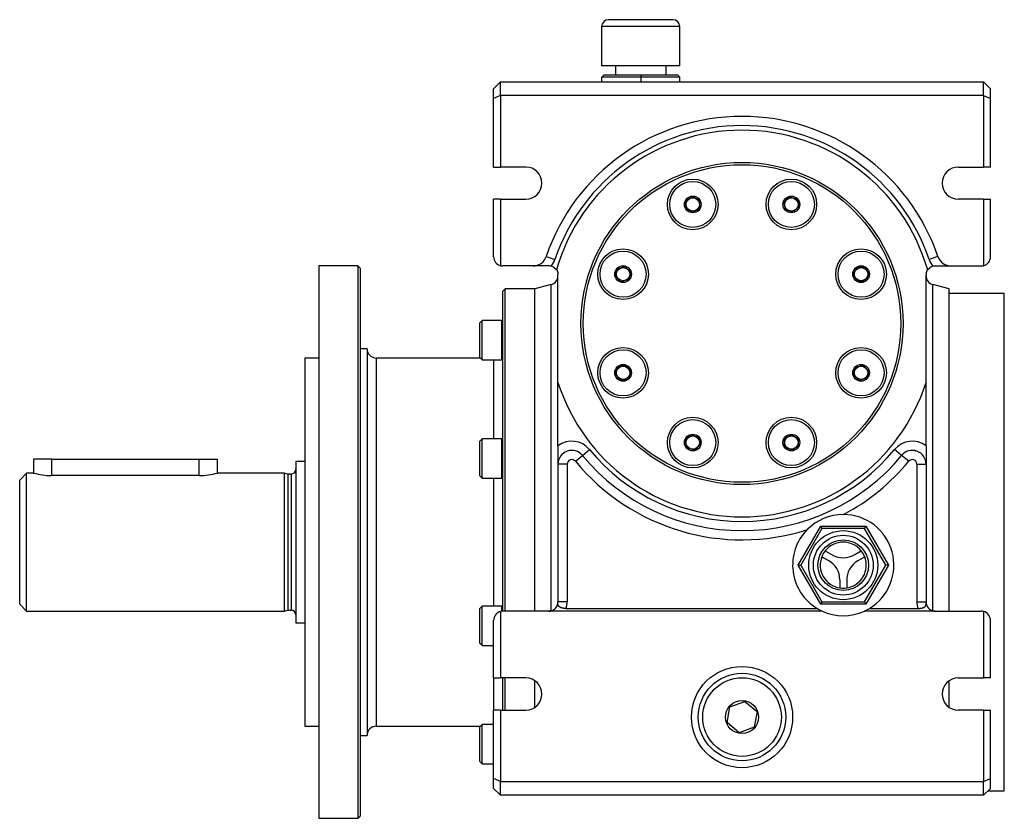
# Model space of a CAD drawing. Units: millimetres. Extents: x 41 to 1129, y 49 to 786.
# Drawn here: x 41 to 255, y 358 to 532 of the extents above; entities that cross this region are included whole.
import ezdxf

# ---------------------------------------------------------------- set-up
doc = ezdxf.new("R2010")
doc.units = ezdxf.units.MM
doc.layers.add('Default', color=7, linetype='Continuous')
doc.layers.add('SGG47-1', color=7, linetype='Continuous')

# ---------------------------------------------------------------- blocks, each defined once
blk = doc.blocks.new('SE4')
at = {"layer": 'SGG47-1', "color": 7, "linetype": 'Continuous'}
for p, q in [((183.4, 531.69), (169.4, 531.69)), ((184.9, 530.19), (167.9, 530.19)), ((167.9, 530.19), (167.9, 521.69)), ((184.9, 521.69), (184.9, 530.19)), ((184.9, 521.69), (167.9, 521.69)), ((170.91, 521.69), (170.91, 519.69)), ((181.91, 519.69), (181.91, 521.69)), ((144.41, 516.69), (145.91, 518.19)), ((145.91, 518.19), (250.91, 518.19)), ((145.91, 515.19), (145.91, 518.19)), ((167.91, 519.19), (168.41, 519.69)), ((176.41, 519.19), (167.91, 519.19)), ((167.91, 518.19), (167.91, 519.19)), ((168.41, 519.69), (176.41, 519.69)), ((176.41, 519.69), (184.41, 519.69)), ((176.41, 519.69), (176.41, 519.19)), ((184.91, 519.19), (176.41, 519.19)), ((176.41, 519.19), (176.41, 518.19)), ((184.41, 519.69), (184.91, 519.19)), ((184.91, 518.19), (184.91, 519.19)), ((250.91, 515.19), (250.91, 518.19)), ((252.41, 516.69), (250.91, 518.19)), ((144.41, 514.57), (144.41, 516.69)), ((252.41, 514.57), (252.41, 516.69)), ((145.91, 515.19), (144.41, 514.57)), ((144.41, 499.69), (144.41, 514.57)), ((250.91, 515.19), (145.91, 515.19)), ((145.91, 515.19), (145.91, 499.69)), ((250.91, 515.19), (250.91, 499.69)), ((250.91, 515.19), (252.41, 514.57)), ((252.41, 499.69), (252.41, 514.57)), ((144.41, 499.69), (145.91, 499.69)), ((151.41, 499.69), (145.91, 499.69)), ((245.41, 499.69), (250.91, 499.69)), ((252.41, 499.69), (250.91, 499.69)), ((144.41, 480.19), (144.41, 492.69)), ((145.91, 492.69), (144.41, 492.69)), ((145.91, 492.69), (151.41, 492.69)), ((145.91, 492.69), (145.91, 478.26)), ((186.2, 492.43), (187.7, 493.29)), ((186.2, 491.56), (186.2, 492.43)), ((187.7, 493.29), (189.2, 492.43)), ((189.2, 492.43), (189.2, 491.56)), ((207.46, 492.01), (208.07, 492.62)), ((208.07, 492.62), (208.68, 493.24)), ((208.68, 493.24), (210.36, 492.78)), ((210.36, 492.78), (210.8, 491.11)), ((250.91, 492.69), (245.41, 492.69)), ((250.91, 492.69), (250.91, 478.26)), ((250.91, 492.69), (252.41, 492.69)), ((252.41, 480.19), (252.41, 492.69)), ((186.2, 490.7), (186.2, 491.56)), ((187.7, 489.83), (186.2, 490.7)), ((189.2, 490.69), (187.7, 489.83)), ((189.2, 491.56), (189.2, 490.69)), ((207.9, 490.34), (207.46, 492.01)), ((209.57, 489.89), (207.9, 490.34)), ((210.19, 490.5), (209.57, 489.89)), ((210.8, 491.11), (210.19, 490.5)), ((155.82, 480.22), (157.72, 479.58)), ((241, 480.22), (239.11, 479.58)), ((106.41, 478.19), (106.41, 358.19)), ((114.91, 478.19), (106.41, 478.19)), ((114.91, 478.19), (114.91, 358.19)), ((115.41, 477.69), (114.91, 478.19)), ((115.41, 477.69), (115.41, 358.69)), ((152.99, 478.19), (146.41, 478.19)), ((156.41, 478.19), (152.99, 478.19)), ((170.87, 475.96), (171.32, 477.64)), ((171.32, 477.64), (173, 478.08)), ((173, 478.08), (173.61, 477.47)), ((173.61, 477.47), (174.22, 476.85)), ((222.55, 476.41), (223.42, 477.91)), ((223.42, 477.91), (224.28, 477.91)), ((224.28, 477.91), (225.15, 477.91)), ((225.15, 477.91), (226.01, 476.41)), ((240.41, 478.19), (243.84, 478.19)), ((243.84, 478.19), (250.41, 478.19)), ((158.41, 452.89), (158.41, 476.32)), ((171.48, 475.35), (170.87, 475.96)), ((172.09, 474.74), (171.48, 475.35)), ((173.77, 475.18), (172.09, 474.74)), ((174.22, 476.85), (173.77, 475.18)), ((223.41, 474.91), (222.55, 476.41)), ((226.01, 476.41), (225.15, 474.91)), ((238.41, 452.89), (238.41, 476.32)), ((146.91, 473.19), (146.41, 472.69)), ((146.91, 403.19), (146.91, 473.19)), ((153.41, 473.19), (146.91, 473.19)), ((156.93, 474.14), (153.41, 473.19)), ((153.41, 403.19), (153.41, 473.19)), ((156.93, 403.26), (156.93, 474.14)), ((224.28, 474.91), (223.41, 474.91)), ((225.15, 474.91), (224.28, 474.91)), ((239.9, 403.26), (239.9, 474.14)), ((243.41, 473.19), (239.9, 474.14)), ((243.41, 403.19), (243.41, 473.19)), ((146.41, 403.19), (146.41, 472.69)), ((255.41, 472.19), (243.41, 472.19)), ((255.41, 364.19), (255.41, 472.19)), ((141.91, 466.33), (141.41, 465.83)), ((141.41, 458.33), (141.41, 465.83)), ((141.91, 457.83), (141.91, 466.33)), ((146.18, 466.33), (141.91, 466.33)), ((146.18, 457.83), (146.18, 466.33)), ((146.41, 466.09), (146.18, 466.33)), ((116.91, 460.19), (115.41, 460.19)), ((116.91, 460.19), (116.91, 376.19)), ((103.41, 458.19), (103.41, 378.19)), ((106.41, 458.19), (103.41, 458.19)), ((118.91, 458.19), (118.91, 378.19)), ((141.55, 458.19), (118.91, 458.19)), ((141.41, 458.33), (141.91, 457.83)), ((146.18, 457.83), (146.41, 458.06)), ((141.91, 457.83), (146.18, 457.83)), ((144.41, 457.83), (144.41, 440.62)), ((170.81, 454.98), (171.68, 456.48)), ((171.68, 456.48), (172.55, 456.48)), ((172.55, 456.48), (173.41, 456.48)), ((173.41, 456.48), (174.28, 454.98)), ((222.61, 454.53), (223.06, 456.21)), ((223.06, 456.21), (224.73, 456.65)), ((224.73, 456.65), (225.34, 456.04)), ((225.34, 456.04), (225.96, 455.42)), ((171.68, 453.48), (170.81, 454.98)), ((174.28, 454.98), (173.41, 453.48)), ((223.22, 453.92), (222.61, 454.53)), ((223.83, 453.31), (223.22, 453.92)), ((225.5, 453.75), (223.83, 453.31)), ((225.96, 455.42), (225.5, 453.75)), ((158.41, 439.12), (158.41, 452.89)), ((172.55, 453.48), (171.68, 453.48)), ((173.41, 453.48), (172.55, 453.48)), ((238.41, 439.12), (238.41, 452.89)), ((186.03, 440.28), (186.64, 440.89)), ((186.64, 440.89), (187.25, 441.5)), ((187.25, 441.5), (188.93, 441.05)), ((188.93, 441.05), (189.37, 439.37)), ((207.63, 440.69), (209.13, 441.56)), ((209.13, 441.56), (210.63, 440.69)), ((141.91, 440.62), (141.41, 440.12)), ((141.41, 432.62), (141.41, 440.12)), ((141.91, 432.12), (141.91, 440.62)), ((146.18, 440.62), (141.91, 440.62)), ((146.18, 432.12), (146.18, 440.62)), ((146.41, 440.39), (146.18, 440.62)), ((158.41, 439.12), (158.41, 435.12)), ((186.47, 438.6), (186.03, 440.28)), ((188.76, 438.76), (188.14, 438.15)), ((189.37, 439.37), (188.76, 438.76)), ((207.63, 439.82), (207.63, 440.69)), ((207.63, 438.96), (207.63, 439.82)), ((209.13, 438.09), (207.63, 438.96)), ((210.63, 438.96), (209.13, 438.09)), ((210.63, 440.69), (210.63, 439.82)), ((210.63, 439.82), (210.63, 438.96)), ((238.41, 439.12), (238.41, 435.12)), ((162.18, 435.75), (163.73, 437.03)), ((163.73, 437.03), (165.27, 438.3)), ((188.14, 438.15), (186.47, 438.6)), ((233.1, 437.03), (231.56, 438.3)), ((234.64, 435.75), (233.1, 437.03)), ((48.41, 436.19), (44.41, 436.19)), ((44.41, 436.19), (44.41, 433.19)), ((48.41, 432.65), (48.41, 436.19)), ((48.41, 436.19), (80.41, 436.19)), ((80.41, 432.65), (80.41, 436.19)), ((80.41, 436.19), (84.41, 436.19)), ((84.41, 433.19), (84.41, 436.19)), ((101.41, 435.69), (101.41, 400.69)), ((103.41, 435.69), (101.41, 435.69)), ((158.41, 435.12), (158.41, 405.19)), ((160.41, 435.12), (158.41, 435.12)), ((160.41, 435.12), (160.41, 405.19)), ((236.41, 435.12), (236.41, 405.19)), ((236.41, 435.12), (238.41, 435.12)), ((238.41, 435.12), (238.41, 405.19)), ((42.91, 433.19), (41.41, 431.69)), ((42.91, 403.19), (42.91, 433.19)), ((44.41, 433.19), (42.91, 433.19)), ((80.41, 432.65), (48.41, 432.65)), ((98.91, 433.19), (84.41, 433.19)), ((98.91, 433.19), (98.91, 403.19)), ((99.66, 432.99), (98.91, 433.19)), ((99.66, 432.99), (99.66, 403.39)), ((100.41, 432.99), (99.66, 432.99)), ((100.41, 432.99), (100.41, 403.39)), ((141.41, 432.62), (141.91, 432.12)), ((146.18, 432.12), (146.41, 432.36)), ((41.41, 404.69), (41.41, 431.69)), ((141.91, 432.12), (146.18, 432.12)), ((144.41, 432.12), (144.41, 404.27)), ((220.48, 424.19), (220.41, 424.19)), ((210.6, 413.19), (215.51, 421.69)), ((215.51, 421.69), (225.32, 421.69)), ((215.51, 421.69), (215.79, 421.19)), ((225.03, 421.19), (225.32, 421.69)), ((225.32, 421.69), (230.23, 413.19)), ((215.79, 421.19), (211.18, 413.19)), ((225.03, 421.19), (215.79, 421.19)), ((229.65, 413.19), (225.03, 421.19)), ((216.51, 416.31), (218.03, 415.43)), ((222.9, 415.49), (224.32, 416.31)), ((215.51, 404.69), (210.6, 413.19)), ((210.6, 413.19), (211.18, 413.19)), ((211.18, 413.19), (215.79, 405.19)), ((215.76, 415.02), (217.18, 414.2)), ((223.54, 414.13), (225.07, 415.02)), ((225.03, 405.19), (229.65, 413.19)), ((230.23, 413.19), (225.32, 404.69)), ((230.23, 413.19), (229.65, 413.19)), ((219.66, 410.01), (219.66, 408.25)), ((221.16, 409.89), (221.16, 408.25)), ((41.41, 404.69), (42.91, 403.19)), ((160.41, 405.19), (158.41, 405.19)), ((215.79, 405.19), (215.51, 404.69)), ((225.32, 404.69), (215.51, 404.69)), ((215.79, 405.19), (225.03, 405.19)), ((225.03, 405.19), (225.32, 404.69)), ((236.41, 405.19), (238.41, 405.19)), ((42.91, 403.19), (98.91, 403.19)), ((98.91, 403.19), (99.66, 403.39)), ((99.66, 403.39), (100.41, 403.39)), ((141.91, 404.27), (141.41, 403.77)), ((141.41, 396.27), (141.41, 403.77)), ((141.91, 395.77), (141.91, 404.27)), ((146.18, 404.27), (141.91, 404.27)), ((145.91, 403.13), (145.91, 388.69)), ((146.18, 403.18), (146.18, 404.27)), ((146.41, 404.03), (146.18, 404.27)), ((156.41, 403.19), (146.41, 403.19)), ((215.83, 403.19), (156.41, 403.19)), ((160.15, 403.77), (214.74, 403.77)), ((240.41, 403.19), (225, 403.19)), ((226.09, 403.77), (236.68, 403.77)), ((240.41, 403.19), (250.41, 403.19)), ((250.91, 403.13), (250.91, 388.69)), ((101.41, 400.69), (103.41, 400.69)), ((144.41, 388.69), (144.41, 401.19)), ((252.41, 388.69), (252.41, 401.19)), ((141.41, 396.27), (141.91, 395.77)), ((141.91, 395.77), (144.41, 395.77)), ((144.41, 388.69), (145.91, 388.69)), ((144.41, 388.69), (144.41, 381.69)), ((151.41, 388.69), (145.91, 388.69)), ((146.41, 381.69), (146.41, 388.69)), ((146.91, 381.69), (146.91, 388.69)), ((153.41, 382.32), (153.41, 388.07)), ((243.41, 382.32), (243.41, 388.07)), ((245.41, 388.69), (250.91, 388.69)), ((252.41, 388.69), (250.91, 388.69)), ((195.76, 382.42), (199.02, 383.6)), ((199.02, 383.6), (201.67, 381.38)), ((144.41, 366.81), (144.41, 381.69)), ((145.91, 381.69), (144.41, 381.69)), ((145.91, 381.69), (151.41, 381.69)), ((145.91, 381.69), (145.91, 366.19)), ((195.16, 379.01), (195.76, 382.42)), ((201.67, 381.38), (201.07, 377.97)), ((250.91, 381.69), (245.41, 381.69)), ((250.91, 381.69), (250.91, 366.19)), ((250.91, 381.69), (252.41, 381.69)), ((252.41, 366.81), (252.41, 381.69)), ((197.81, 376.78), (195.16, 379.01)), ((103.41, 378.19), (106.41, 378.19)), ((118.91, 378.19), (141.55, 378.19)), ((141.91, 378.56), (141.41, 378.06)), ((141.41, 370.56), (141.41, 378.06)), ((141.91, 370.06), (141.91, 378.56)), ((144.41, 378.56), (141.91, 378.56)), ((201.07, 377.97), (197.81, 376.78)), ((115.41, 376.19), (116.91, 376.19)), ((141.41, 370.56), (141.91, 370.06)), ((141.91, 370.06), (144.41, 370.06)), ((145.91, 366.19), (144.41, 366.81)), ((144.41, 364.69), (144.41, 366.81)), ((145.91, 363.19), (145.91, 366.19)), ((145.91, 366.19), (250.91, 366.19)), ((250.91, 366.19), (252.41, 366.81)), ((250.91, 363.19), (250.91, 366.19)), ((252.41, 364.69), (252.41, 366.81)), ((145.91, 363.19), (144.41, 364.69)), ((250.91, 363.19), (252.41, 364.69)), ((251.91, 364.19), (255.41, 364.19)), ((250.91, 363.19), (145.91, 363.19)), ((106.41, 358.19), (114.91, 358.19)), ((114.91, 358.19), (115.41, 358.69))]:
    blk.add_line(p, q, dxfattribs=at)
for centre, radius in [((198.41, 465.69), 35), ((198.41, 465.69), 34.5), ((187.7, 491.56), 5.5), ((187.7, 491.56), 5), ((209.13, 491.56), 5.5), ((209.13, 491.56), 5), ((187.7, 491.56), 1.82), ((187.7, 491.56), 1.45), ((209.13, 491.56), 1.82), ((209.13, 491.56), 1.45), ((172.55, 476.41), 5.5), ((224.28, 476.41), 5.5), ((172.55, 476.41), 5), ((224.28, 476.41), 5), ((172.55, 476.41), 1.82), ((172.55, 476.41), 1.45), ((224.28, 476.41), 1.82), ((224.28, 476.41), 1.45), ((172.55, 454.98), 5.5), ((224.28, 454.98), 5.5), ((172.55, 454.98), 5), ((224.28, 454.98), 5), ((172.55, 454.98), 1.82), ((172.55, 454.98), 1.45), ((224.28, 454.98), 1.82), ((224.28, 454.98), 1.45), ((187.7, 439.82), 5.5), ((209.13, 439.82), 5.5), ((187.7, 439.82), 5), ((209.13, 439.82), 5), ((187.7, 439.82), 1.82), ((187.7, 439.82), 1.45), ((209.13, 439.82), 1.82), ((209.13, 439.82), 1.45), ((220.41, 413.19), 7.5), ((220.41, 413.19), 6.5), ((220.41, 413.19), 5.5), ((198.41, 380.19), 11), ((198.41, 380.19), 9.5), ((198.41, 380.19), 8.55), ((198.41, 380.19), 3.6)]:
    blk.add_circle(centre, radius, dxfattribs=at)
for centre, radius, start, end in [((169.4, 530.19), 1.5, 90, 180), ((183.4, 530.19), 1.5, 0, 90), ((198.41, 465.69), 45, 18.8394, 161.1606), ((198.41, 465.69), 43, 18.8394, 161.1606), ((198.41, 465.69), 42, 16.087, 163.913), ((151.41, 496.19), 3.5, 270, 90), ((245.41, 496.19), 3.5, 90, 270), ((146.41, 480.19), 2, 180, 255.5225), ((152.99, 481.19), 3, 270, 341.1606), ((152.99, 481.19), 5, 322.1417, 341.1606), ((243.84, 481.19), 5, 198.8394, 217.8583), ((243.84, 481.19), 3, 198.8394, 270), ((250.41, 480.19), 2, 284.4775, 0), ((146.41, 480.19), 2, 255.5225, 270), ((156.41, 476.19), 2, 74.9554, 90), ((156.41, 476.19), 2, 34.6826, 74.9554), ((240.41, 476.19), 2, 105.0446, 145.3174), ((240.41, 476.19), 2, 90, 105.0446), ((250.41, 480.19), 2, 270, 284.4775), ((156.41, 476.07), 2, 285, 0), ((240.41, 476.07), 2, 180, 255), ((118.91, 460.19), 2, 180, 270), ((198.41, 465.69), 42, 197.7528, 342.2472), ((161.41, 435.12), 5, 39.5712, 126.8699), ((235.41, 435.12), 5, 53.1301, 140.4288), ((161.41, 435.12), 3, 39.5712, 180), ((198.41, 465.69), 45, 219.5712, 320.4288), ((198.41, 465.69), 43, 219.5712, 320.4288), ((235.41, 435.12), 3, 0, 140.4288), ((161.41, 435.12), 1, 39.5712, 180), ((198.41, 465.69), 47, 219.5712, 287.4763), ((198.41, 465.69), 47, 297.9957, 320.4288), ((235.41, 435.12), 1, 0, 140.4288), ((48.47, 448.05), 15.4, 254.7341, 269.7999), ((80.36, 448.04), 15.39, 270.1949, 285.2711), ((100.41, 433.99), 1, 270, 0), ((220.41, 413.19), 11, 90, 135.7954), ((220.41, 413.19), 11, 301.0626, 89.6766), ((220.41, 413.19), 11, 135.7954, 238.9374), ((220.41, 413.19), 5, 38.6269, 141.3731), ((220.41, 413.19), 5, 141.3731, 158.6269), ((220.41, 419.68), 4.87, 240.7119, 300.7119), ((220.41, 413.19), 5, 21.3731, 38.6269), ((220.41, 413.19), 5, 158.6269, 261.3731), ((214.8, 409.95), 4.87, 0.7119, 60.7119), ((220.41, 413.19), 5, 278.6269, 21.3731), ((226.03, 409.95), 4.87, 120.7119, 180.7119), ((220.41, 413.19), 5, 261.3731, 278.6269), ((156.41, 405.19), 2, 270, 352.3007), ((156.41, 405.19), 2, 352.3007, 0), ((156.41, 405.19), 4, 339.166, 0), ((240.41, 405.19), 4, 180, 200.834), ((240.41, 405.19), 2, 180, 187.6993), ((240.41, 405.19), 2, 187.6993, 270), ((100.41, 402.39), 1, 0, 90), ((146.41, 401.19), 2, 104.4775, 180), ((146.41, 401.19), 2, 90, 104.4775), ((220.41, 413.19), 11, 238.9374, 245.38), ((220.41, 413.19), 11, 245.38, 294.62), ((220.41, 413.19), 11, 294.62, 301.0626), ((250.41, 401.19), 2, 75.5225, 90), ((250.41, 401.19), 2, 0, 75.5225), ((151.41, 385.19), 3.5, 270, 90), ((245.41, 385.19), 3.5, 90, 270), ((118.91, 376.19), 2, 90, 180)]:
    blk.add_arc(centre, radius, start, end, dxfattribs=at)
for points, knots in [([(158.09, 477.45), (158.12, 477.41), (158.14, 477.37), (158.17, 477.32), (158.19, 477.28), (158.21, 477.24), (158.23, 477.19), (158.25, 477.14), (158.27, 477.1), (158.29, 477.05), (158.3, 477.01), (158.32, 476.96), (158.33, 476.91), (158.34, 476.86), (158.36, 476.81), (158.37, 476.77), (158.38, 476.72), (158.39, 476.67), (158.39, 476.62), (158.4, 476.57), (158.4, 476.52), (158.41, 476.47), (158.41, 476.42), (158.41, 476.37), (158.41, 476.32)], [0, 0, 0, 0, 0.125336, 0.125336, 0.125336, 0.250377, 0.250377, 0.250377, 0.37485, 0.37485, 0.37485, 0.499391, 0.499391, 0.499391, 0.624485, 0.624485, 0.624485, 0.749825, 0.749825, 0.749825, 0.875096, 0.875096, 0.875096, 1, 1, 1, 1]), ([(238.73, 477.45), (238.71, 477.41), (238.68, 477.37), (238.66, 477.32), (238.64, 477.28), (238.62, 477.24), (238.6, 477.19), (238.58, 477.14), (238.56, 477.1), (238.54, 477.05), (238.52, 477.01), (238.51, 476.96), (238.5, 476.91), (238.48, 476.86), (238.47, 476.81), (238.46, 476.77), (238.45, 476.72), (238.44, 476.67), (238.43, 476.62), (238.43, 476.57), (238.42, 476.52), (238.42, 476.47), (238.42, 476.42), (238.41, 476.37), (238.41, 476.32)], [0, 0, 0, 0, 0.125336, 0.125336, 0.125336, 0.250377, 0.250377, 0.250377, 0.37485, 0.37485, 0.37485, 0.499391, 0.499391, 0.499391, 0.624485, 0.624485, 0.624485, 0.749825, 0.749825, 0.749825, 0.875096, 0.875096, 0.875096, 1, 1, 1, 1]), ([(160.15, 403.77), (160.12, 403.77), (160.08, 403.77), (160.05, 403.77), (160.01, 403.77), (159.98, 403.77), (159.94, 403.78), (159.91, 403.78), (159.88, 403.78), (159.84, 403.78), (159.81, 403.79), (159.77, 403.79), (159.74, 403.79), (159.71, 403.8), (159.67, 403.8), (159.64, 403.81), (159.61, 403.81), (159.57, 403.82), (159.54, 403.82), (159.51, 403.83), (159.48, 403.83), (159.44, 403.84), (159.41, 403.85), (159.38, 403.85), (159.35, 403.86), (159.32, 403.87), (159.29, 403.88), (159.26, 403.89), (159.24, 403.89), (159.23, 403.89), (159.21, 403.9), (159.2, 403.9), (159.19, 403.91), (159.17, 403.91), (159.14, 403.92), (159.11, 403.93), (159.09, 403.94), (159.06, 403.95), (159.03, 403.96), (159.01, 403.97), (158.98, 403.99), (158.95, 404), (158.93, 404.01), (158.9, 404.02), (158.88, 404.04), (158.86, 404.05), (158.81, 404.07), (158.77, 404.1), (158.73, 404.13), (158.71, 404.14), (158.69, 404.16), (158.68, 404.17), (158.66, 404.19), (158.64, 404.2), (158.63, 404.22), (158.61, 404.23), (158.6, 404.25), (158.58, 404.27), (158.57, 404.28), (158.55, 404.3), (158.54, 404.31), (158.53, 404.33), (158.52, 404.35), (158.51, 404.36), (158.5, 404.38), (158.49, 404.4), (158.48, 404.41), (158.46, 404.45), (158.45, 404.48), (158.43, 404.51), (158.42, 404.55), (158.41, 404.58), (158.4, 404.62), (158.4, 404.63), (158.4, 404.65), (158.4, 404.67), (158.39, 404.68), (158.39, 404.7), (158.39, 404.72), (158.39, 404.74), (158.39, 404.75), (158.39, 404.77), (158.39, 404.79), (158.39, 404.81), (158.39, 404.82), (158.39, 404.84), (158.39, 404.86), (158.39, 404.87), (158.39, 404.89), (158.39, 404.91), (158.4, 404.93)], [0, 0, 0, 0, 0.031341, 0.031341, 0.031341, 0.062617, 0.062617, 0.062617, 0.093795, 0.093795, 0.093795, 0.124943, 0.124943, 0.124943, 0.156225, 0.156225, 0.156225, 0.187582, 0.187582, 0.187582, 0.218949, 0.218949, 0.218949, 0.250268, 0.250268, 0.250268, 0.28149, 0.28149, 0.28149, 0.297053, 0.297053, 0.297053, 0.312624, 0.312624, 0.312624, 0.343883, 0.343883, 0.343883, 0.375247, 0.375247, 0.375247, 0.406649, 0.406649, 0.406649, 0.438015, 0.438015, 0.438015, 0.500405, 0.500405, 0.500405, 0.531595, 0.531595, 0.531595, 0.562872, 0.562872, 0.562872, 0.594205, 0.594205, 0.594205, 0.625541, 0.625541, 0.625541, 0.656819, 0.656819, 0.656819, 0.687968, 0.687968, 0.687968, 0.750248, 0.750248, 0.750248, 0.812704, 0.812704, 0.812704, 0.843976, 0.843976, 0.843976, 0.87525, 0.87525, 0.87525, 0.906498, 0.906498, 0.906498, 0.937683, 0.937683, 0.937683, 0.968803, 0.968803, 0.968803, 1, 1, 1, 1]), ([(236.68, 403.77), (236.71, 403.77), (236.74, 403.77), (236.78, 403.77), (236.81, 403.77), (236.85, 403.77), (236.88, 403.78), (236.92, 403.78), (236.95, 403.78), (236.98, 403.78), (237.02, 403.79), (237.05, 403.79), (237.09, 403.79), (237.12, 403.8), (237.15, 403.8), (237.19, 403.81), (237.22, 403.81), (237.25, 403.82), (237.29, 403.82), (237.32, 403.83), (237.35, 403.83), (237.38, 403.84), (237.41, 403.85), (237.45, 403.85), (237.48, 403.86), (237.51, 403.87), (237.54, 403.88), (237.57, 403.89), (237.58, 403.89), (237.6, 403.89), (237.61, 403.9), (237.63, 403.9), (237.64, 403.91), (237.66, 403.91), (237.69, 403.92), (237.71, 403.93), (237.74, 403.94), (237.77, 403.95), (237.8, 403.96), (237.82, 403.97), (237.85, 403.99), (237.87, 404), (237.9, 404.01), (237.92, 404.02), (237.95, 404.04), (237.97, 404.05), (238.02, 404.07), (238.06, 404.1), (238.1, 404.13), (238.11, 404.14), (238.13, 404.16), (238.15, 404.17), (238.17, 404.19), (238.19, 404.2), (238.2, 404.22), (238.22, 404.23), (238.23, 404.25), (238.25, 404.27), (238.26, 404.28), (238.27, 404.3), (238.28, 404.31), (238.3, 404.33), (238.31, 404.35), (238.32, 404.36), (238.33, 404.38), (238.34, 404.4), (238.35, 404.41), (238.37, 404.45), (238.38, 404.48), (238.39, 404.51), (238.41, 404.55), (238.42, 404.58), (238.42, 404.62), (238.43, 404.63), (238.43, 404.65), (238.43, 404.67), (238.43, 404.68), (238.44, 404.7), (238.44, 404.72), (238.44, 404.74), (238.44, 404.75), (238.44, 404.77), (238.44, 404.79), (238.44, 404.81), (238.44, 404.82), (238.44, 404.84), (238.44, 404.86), (238.44, 404.87), (238.44, 404.89), (238.43, 404.91), (238.43, 404.93)], [0, 0, 0, 0, 0.031341, 0.031341, 0.031341, 0.062617, 0.062617, 0.062617, 0.093795, 0.093795, 0.093795, 0.124943, 0.124943, 0.124943, 0.156225, 0.156225, 0.156225, 0.187582, 0.187582, 0.187582, 0.218949, 0.218949, 0.218949, 0.250268, 0.250268, 0.250268, 0.28149, 0.28149, 0.28149, 0.297053, 0.297053, 0.297053, 0.312624, 0.312624, 0.312624, 0.343883, 0.343883, 0.343883, 0.375247, 0.375247, 0.375247, 0.406649, 0.406649, 0.406649, 0.438015, 0.438015, 0.438015, 0.500405, 0.500405, 0.500405, 0.531595, 0.531595, 0.531595, 0.562872, 0.562872, 0.562872, 0.594205, 0.594205, 0.594205, 0.625541, 0.625541, 0.625541, 0.656819, 0.656819, 0.656819, 0.687968, 0.687968, 0.687968, 0.750248, 0.750248, 0.750248, 0.812704, 0.812704, 0.812704, 0.843976, 0.843976, 0.843976, 0.87525, 0.87525, 0.87525, 0.906498, 0.906498, 0.906498, 0.937683, 0.937683, 0.937683, 0.968803, 0.968803, 0.968803, 1, 1, 1, 1])]:
    blk.add_open_spline(points, degree=3, knots=knots, dxfattribs=at)
for points in [[(236.01, 438.05), (236.04, 438.05), (236.07, 438.04), (236.1, 438.04), (236.13, 438.03), (236.16, 438.02), (236.19, 438.01)], [(238.2, 436.24), (238.22, 436.18), (238.24, 436.12), (238.26, 436.06), (238.28, 436), (238.3, 435.94), (238.31, 435.89)]]:
    blk.add_open_spline(points, degree=6, dxfattribs=at)

msp = doc.modelspace()

# ---------------------------------------------------------------- block references
at = {"layer": 'Default'}
msp.add_blockref('SE4', (0, 0), dxfattribs=at)

doc.saveas('drawing.dxf')
